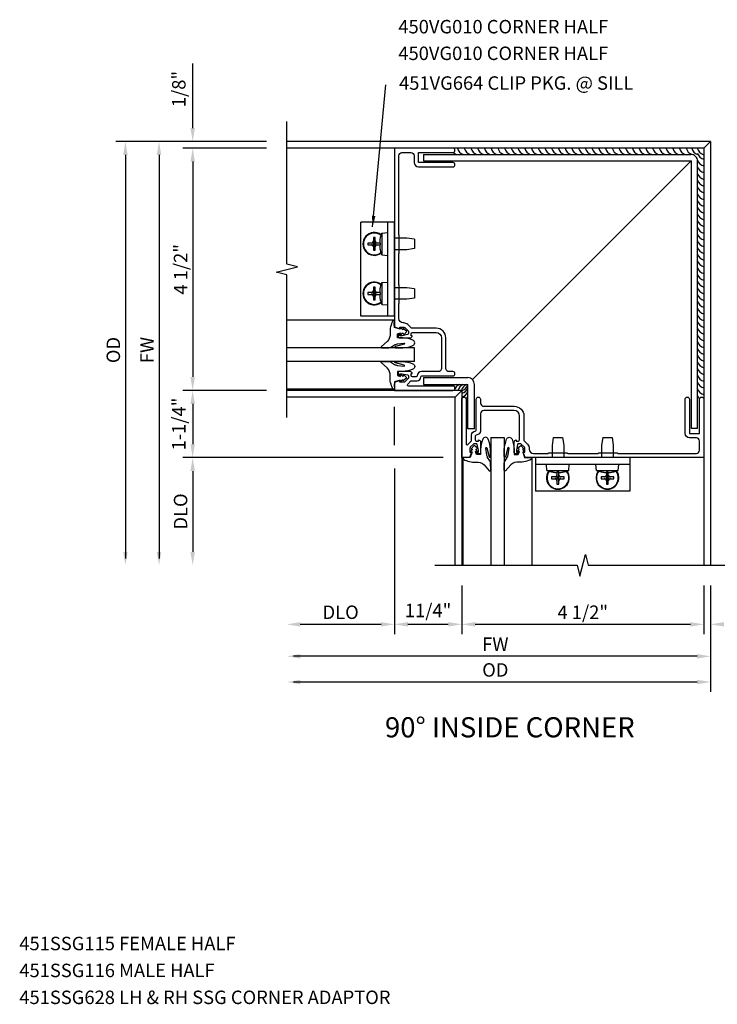
# Model space of a CAD drawing. Extents: x 0 to 95.4, y 0 to 48.7.
# Drawn here: x 37.1 to 50, y 24.6 to 42.9 of the extents above; entities that cross this region are included whole.
import ezdxf
from ezdxf.enums import TextEntityAlignment as Align

# ---------------------------------------------------------------- set-up
doc = ezdxf.new("R2010")
doc.units = 0
doc.header["$LTSCALE"] = 0.5
doc.header["$MEASUREMENT"] = 0
doc.layers.get('0').update_dxf_attribs({"linetype": 'CONTINUOUS'})
for name, color, linetype in [('P_ATTR', 3, 'CONTINUOUS'), ('PART_NUMBERS', 6, 'CONTINUOUS'), ('R-ANNO-DIMS', 3, 'CONTINUOUS'), ('R-SWTS-DET1', 1, 'CONTINUOUS'), ('R-SWTS-DET2', 4, 'CONTINUOUS'), ('R-SWTS-DET3', 5, 'CONTINUOUS')]:
    doc.layers.add(name, color=color, linetype=linetype)
doc.styles.get("Standard").update_dxf_attribs({"font": 'arial.ttf'})
doc.dimstyles.get("Standard").update_dxf_attribs({"dimtxt": 0.18, "dimasz": 0.18, "dimexe": 0.18, "dimexo": 0.0625, "dimgap": 0.09, "dimtad": 0, "dimtih": 1, "dimtoh": 1, "dimdec": 4, "dimzin": 0, "dimdsep": 46, "dimtxsty": 'Standard', "dimcen": 0.09, "dimadec": 0, "dimazin": 0, "dimtfac": 1, "dimtdec": 4, "dimtofl": 0, "dimtmove": 0, "dimatfit": 3, "dimfxl": 0, "dimtolj": 1, "dimtzin": 0, "dimarcsym": 0})

msp = doc.modelspace()

# ---------------------------------------------------------------- linework, layer by layer
at = {"layer": 'R-ANNO-DIMS', "linetype": 'Continuous'}
for p, q in [((40.288226, 40.917849), (40.288226, 42.117849)), ((40.288226, 40.292849), (40.288226, 40.042849)), ((49.538226, 31.695641), (49.288226, 31.695641))]:
    msp.add_line(p, q, dxfattribs=at)
at = {"layer": 'R-ANNO-DIMS'}
for p, q in [((41.663226, 40.667849), (38.858226, 40.667849)), ((41.663226, 40.542849), (40.108226, 40.542849)), ((39.038226, 40.417849), (39.038226, 32.917789)), ((39.663226, 40.417849), (39.663226, 32.917789)), ((40.288226, 40.292849), (40.288226, 36.292849)), ((41.663226, 36.042849), (40.108226, 36.042849)), ((40.288226, 35.792849), (40.288226, 35.042859)), ((44.038226, 35.024993), (44.038226, 35.738932)), ((44.94231, 34.792859), (40.108226, 34.792859)), ((44.038236, 34.589367), (44.038236, 31.515641)), ((40.288226, 34.542859), (40.288226, 33.042789)), ((45.288226, 32.417849), (45.288226, 31.515641)), ((49.788226, 32.417849), (49.788226, 31.515641)), ((49.913226, 32.417849), (49.913226, 30.443964)), ((43.788236, 31.695641), (42.288166, 31.695641)), ((45.038226, 31.695641), (44.288236, 31.695641)), ((49.538226, 31.695641), (45.538226, 31.695641)), ((49.663226, 31.101266), (42.163166, 31.101266)), ((49.663226, 30.623964), (42.163166, 30.623964))]:
    msp.add_line(p, q, dxfattribs=at)
at = {"layer": 'R-ANNO-DIMS', "linetype": 'Continuous'}
for points in [[(40.246559, 40.917849), (40.329893, 40.917849), (40.288226, 40.667849)], [(40.246559, 40.292849), (40.329893, 40.292849), (40.288226, 40.542849)], [(49.538226, 31.737308), (49.538226, 31.653975), (49.788226, 31.695641)], [(50.163226, 31.737308), (50.163226, 31.653975), (49.913226, 31.695641)]]:
    msp.add_solid(points, dxfattribs=at)
at = {"layer": 'R-ANNO-DIMS'}
for points in [[(38.996559, 40.417849), (39.079893, 40.417849), (39.038226, 40.667849)], [(39.621559, 40.417849), (39.704893, 40.417849), (39.663226, 40.667849)], [(40.246559, 40.292849), (40.329893, 40.292849), (40.288226, 40.542849)], [(40.246559, 36.292849), (40.329893, 36.292849), (40.288226, 36.042849)], [(40.246559, 35.792849), (40.329893, 35.792849), (40.288226, 36.042849)], [(40.246559, 35.042859), (40.329893, 35.042859), (40.288226, 34.792859)], [(40.246559, 34.542859), (40.329893, 34.542859), (40.288226, 34.792859)], [(38.996559, 33.042789), (39.079893, 33.042789), (39.038226, 32.792789)], [(39.621559, 33.042789), (39.704893, 33.042789), (39.663226, 32.792789)], [(40.246559, 33.042789), (40.329893, 33.042789), (40.288226, 32.792789)], [(42.288166, 31.737308), (42.288166, 31.653975), (42.038166, 31.695641)], [(43.788236, 31.737308), (43.788236, 31.653975), (44.038236, 31.695641)], [(44.288236, 31.737308), (44.288236, 31.653975), (44.038236, 31.695641)], [(45.038226, 31.737308), (45.038226, 31.653975), (45.288226, 31.695641)], [(45.538226, 31.737308), (45.538226, 31.653975), (45.288226, 31.695641)], [(49.538226, 31.737308), (49.538226, 31.653975), (49.788226, 31.695641)], [(42.288166, 31.142933), (42.288166, 31.059599), (42.038166, 31.101266)], [(49.663226, 31.142933), (49.663226, 31.059599), (49.913226, 31.101266)], [(42.288166, 30.665631), (42.288166, 30.582298), (42.038166, 30.623964)], [(49.663226, 30.665631), (49.663226, 30.582298), (49.913226, 30.623964)]]:
    msp.add_solid(points, dxfattribs=at)
at = {"layer": 'R-SWTS-DET1'}
for p, q in [((49.913226, 40.667849), (42.038226, 40.667849)), ((49.913226, 40.667849), (49.913226, 32.792849)), ((49.788226, 40.542849), (42.038226, 40.542849)), ((49.788226, 40.542849), (49.788226, 32.792849)), ((44.579714, 40.426589), (44.579701, 40.31111)), ((44.579701, 40.31111), (49.556492, 40.311116)), ((44.579714, 40.426589), (49.54697, 40.426594)), ((49.556486, 35.334325), (49.556492, 40.311116)), ((49.671966, 35.334338), (49.671971, 40.301594)), ((44.575154, 36.279349), (45.399726, 36.279349)), ((44.575154, 36.279349), (44.575154, 36.154349)), ((45.288226, 36.042849), (42.038226, 36.042849)), ((44.575154, 36.154349), (45.399726, 36.154349)), ((45.288226, 36.042849), (45.288226, 32.792849)), ((45.399726, 35.329778), (45.399726, 36.154349)), ((45.524726, 35.329778), (45.524726, 36.154349)), ((45.163226, 35.917849), (42.038226, 35.917849)), ((45.163226, 35.917849), (45.163226, 32.792849)), ((45.288226, 36.042012), (45.163646, 35.917849)), ((45.524726, 35.329778), (45.399726, 35.329778)), ((49.671966, 35.334338), (49.556486, 35.334325))]:
    msp.add_line(p, q, dxfattribs=at)
at = {"layer": 'R-SWTS-DET1', "linetype": 'Continuous'}
for p, q in [((49.913184, 40.667849), (49.78968, 40.544386)), ((49.554392, 40.309257), (45.486613, 36.244214))]:
    msp.add_line(p, q, dxfattribs=at)
at = {"layer": 'R-SWTS-DET1'}
for points in [[(42.038226, 35.540869), (42.038226, 38.190859), (41.838246, 38.240879), (42.238226, 38.340859), (42.038226, 38.390859), (42.038226, 41.040869)], [(44.786246, 32.792849), (47.436236, 32.792849), (47.486256, 32.592869), (47.586236, 32.992849), (47.636236, 32.792849), (50.286246, 32.792849)]]:
    msp.add_lwpolyline(points, dxfattribs=at)
for points in [[(44.128726, 36.393349, 0.414213562), (44.108726, 36.373349), (44.108726, 36.344349, 0.414213562), (44.128726, 36.324349), (44.140726, 36.324349), (44.140726, 36.353349), (44.178726, 36.353349), (44.280884, 36.330912, -0.354118573), (44.296726, 36.311349), (44.296726, 36.269399), (44.230104, 36.202722, -0.198912367), (44.212426, 36.195399), (44.140726, 36.195399), (44.140726, 36.224399), (44.038226, 36.188369), (44.038226, 36.043349), (45.123226, 36.043349, 1), (45.123226, 36.123349), (44.298007, 36.123349, -0.668028525), (44.283859, 36.157486), (44.343804, 36.217481, -0.199020263), (44.357952, 36.223344), (44.458726, 36.223344, 0.407735369), (44.528709, 36.291793, -0.407735369), (44.548704, 36.311349), (45.123226, 36.311349, 1), (45.123226, 36.391349), (45.053226, 36.391349, -0.414213562), (44.993226, 36.451349), (44.993226, 37.018354, 0.414213562), (44.813226, 37.198354), (44.362097, 37.198354, -0.199020263), (44.347949, 37.204218), (44.286703, 37.265515, 0.199020263), (44.212426, 37.296299), (44.198226, 37.296299, -0.414213562), (44.118226, 37.376299), (44.118226, 37.647849, -0.414213562), (44.128226, 37.657849), (44.128226, 38.001849, -0.414213562), (44.118226, 38.011849), (44.118226, 38.578849, -0.414213562), (44.128226, 38.588849), (44.128226, 38.932849, -0.414213562), (44.118226, 38.942849), (44.118226, 40.403349, -0.414213562), (44.178226, 40.463349), (44.345226, 40.463349, -0.414213562), (44.405226, 40.403349), (44.405226, 40.275349, 0.414213562), (44.485226, 40.195349), (45.123226, 40.195349, 1), (45.123226, 40.275349), (44.485226, 40.275349), (44.485226, 40.463349), (45.123226, 40.463349, 1), (45.123226, 40.543349), (44.038226, 40.543349), (44.038226, 37.22333), (44.140726, 37.187299), (44.140726, 37.216299), (44.212426, 37.216299, -0.198912367), (44.230104, 37.208977), (44.296726, 37.142299), (44.296726, 37.100349, -0.354118573), (44.280884, 37.080786), (44.178726, 37.058349), (44.140726, 37.058349), (44.140726, 37.087349), (44.128726, 37.087349, 0.414213562), (44.108726, 37.067349), (44.108726, 37.038349, 0.414213562), (44.128726, 37.018349), (44.330721, 37.018349, 0.414213562), (44.368726, 37.056354), (44.346726, 37.056354), (44.346726, 37.093354, -0.414213562), (44.371726, 37.118354), (44.813226, 37.118354, -0.414213562), (44.913226, 37.018354), (44.913226, 36.451349, -0.414213562), (44.853226, 36.391349), (44.538726, 36.391349, 0.408381955), (44.458742, 36.312945, -0.408381955), (44.438746, 36.293344), (44.371726, 36.293344, -0.414213562), (44.346726, 36.318344), (44.346726, 36.355344), (44.368726, 36.355344, 0.414213562), (44.330721, 36.393349)], [(45.638726, 34.883359, -0.414213562), (45.618726, 34.863359), (45.589726, 34.863359, -0.414213562), (45.569726, 34.883359), (45.569726, 34.895359), (45.598726, 34.895359), (45.598726, 34.933359), (45.576289, 35.035518, 0.354118573), (45.556726, 35.051359), (45.514776, 35.051359), (45.448098, 34.984737, 0.198912367), (45.440776, 34.967059), (45.440776, 34.895359), (45.469776, 34.895359), (45.433746, 34.792859), (45.288726, 34.792859), (45.288726, 35.877859, -1), (45.368726, 35.877859), (45.368726, 35.05264, 0.668028525), (45.402862, 35.038492), (45.462857, 35.098438, 0.199020263), (45.468721, 35.112586), (45.468721, 35.213359, -0.407735369), (45.537169, 35.283342, 0.407735369), (45.556726, 35.303337), (45.556726, 35.877859, -1), (45.636726, 35.877859), (45.636726, 35.807859, 0.414213562), (45.696726, 35.747859), (46.263731, 35.747859, -0.414213562), (46.443731, 35.567859), (46.443731, 35.11673, 0.199020263), (46.449595, 35.102582), (46.510891, 35.041336, -0.199020263), (46.541676, 34.967059), (46.541676, 34.952859, 0.414213562), (46.621676, 34.872859), (46.893226, 34.872859, 0.414213562), (46.903226, 34.882859), (47.247226, 34.882859, 0.414213562), (47.257226, 34.872859), (47.824226, 34.872859, 0.414213562), (47.834226, 34.882859), (48.178226, 34.882859, 0.414213562), (48.188226, 34.872859), (49.648726, 34.872859, 0.414213562), (49.708726, 34.932859), (49.708726, 35.099859, 0.414213562), (49.648726, 35.159859), (49.520726, 35.159859, -0.414213562), (49.440726, 35.239859), (49.440726, 35.877859, -1), (49.520726, 35.877859), (49.520726, 35.239859), (49.708726, 35.239859), (49.708726, 35.877859, -1), (49.788726, 35.877859), (49.788726, 34.792859), (46.468706, 34.792859), (46.432676, 34.895359), (46.461676, 34.895359), (46.461676, 34.967059, 0.198912367), (46.454354, 34.984737), (46.387676, 35.051359), (46.345726, 35.051359, 0.354118573), (46.326163, 35.035518), (46.303726, 34.933359), (46.303726, 34.895359), (46.332726, 34.895359), (46.332726, 34.883359, -0.414213562), (46.312726, 34.863359), (46.283726, 34.863359, -0.414213562), (46.263726, 34.883359), (46.263726, 35.085354, -0.414213562), (46.301731, 35.123359), (46.301731, 35.101359), (46.338731, 35.101359, 0.414213562), (46.363731, 35.126359), (46.363731, 35.567859, 0.414213562), (46.263731, 35.667859), (45.696726, 35.667859, 0.414213562), (45.636726, 35.607859), (45.636726, 35.293359, -0.408381955), (45.558322, 35.213375, 0.408381955), (45.538721, 35.193379), (45.538721, 35.126359, 0.414213562), (45.563721, 35.101359), (45.600721, 35.101359), (45.600721, 35.123359, -0.414213562), (45.638726, 35.085354)]]:
    msp.add_lwpolyline(points, format="xyb", close=True, dxfattribs=at)
for centre, start, end in [((49.546971, 40.301594), 359.9999429, 90.0000571), ((45.399726, 36.154349), 0, 90)]:
    msp.add_arc(centre, 0.125, start, end, dxfattribs=at)
at = {"layer": 'R-SWTS-DET2'}
for p, q in [((43.413226, 37.420349), (43.413226, 39.170349)), ((43.913226, 39.170349), (43.413226, 39.170349)), ((44.038226, 39.170349), (43.913226, 39.170349)), ((43.913226, 37.420349), (43.913226, 39.170349)), ((44.038226, 37.420349), (44.038226, 39.170349)), ((43.800736, 38.966433), (43.913226, 38.976275)), ((43.645577, 38.816149), (43.646226, 38.788011)), ((43.646226, 38.881396), (43.646226, 38.818868)), ((43.646226, 38.818868), (43.646226, 38.788011)), ((43.646226, 38.780775), (43.646226, 38.788011)), ((43.680226, 38.818868), (43.680226, 38.881396)), ((43.680226, 38.788011), (43.680226, 38.818868)), ((43.680226, 38.788011), (43.680875, 38.816149)), ((43.680226, 38.788011), (43.680226, 38.780775)), ((43.76525, 38.818865), (43.765243, 38.818868)), ((43.775159, 38.881396), (43.774936, 38.881601)), ((43.800736, 38.966433), (43.800736, 38.763775)), ((44.267226, 38.871775), (44.038226, 38.871775)), ((44.413226, 38.850775), (44.267226, 38.871775)), ((44.413226, 38.850775), (44.413226, 38.763775)), ((43.608133, 38.780775), (43.545604, 38.780775)), ((43.545604, 38.746775), (43.608133, 38.746775)), ((43.63899, 38.780775), (43.608133, 38.780775)), ((43.608133, 38.746775), (43.63899, 38.746775)), ((43.63899, 38.780775), (43.610851, 38.781424)), ((43.610851, 38.746126), (43.63899, 38.746775)), ((43.63899, 38.780775), (43.646226, 38.780775)), ((43.646226, 38.746775), (43.63899, 38.746775)), ((43.646226, 38.739538), (43.645577, 38.7114)), ((43.646226, 38.746775), (43.646226, 38.780775)), ((43.680226, 38.780775), (43.646226, 38.780775)), ((43.646226, 38.780775), (43.663226, 38.763775)), ((43.663226, 38.763775), (43.646226, 38.746775)), ((43.663226, 38.763775), (43.646226, 38.763775)), ((43.646226, 38.739538), (43.646226, 38.746775)), ((43.646226, 38.746775), (43.680226, 38.746775)), ((43.646226, 38.739538), (43.646226, 38.708682)), ((43.646226, 38.708682), (43.646226, 38.646153)), ((43.663226, 38.763775), (43.680226, 38.780775)), ((43.663226, 38.780775), (43.663226, 38.763775)), ((43.680226, 38.746775), (43.663226, 38.763775)), ((43.680226, 38.763775), (43.663226, 38.763775)), ((43.663226, 38.763775), (43.663226, 38.746775)), ((43.680226, 38.780775), (43.687462, 38.780775)), ((43.680226, 38.780775), (43.680226, 38.746775)), ((43.680226, 38.746775), (43.680226, 38.739538)), ((43.687462, 38.746775), (43.680226, 38.746775)), ((43.680875, 38.7114), (43.680226, 38.739538)), ((43.680226, 38.708682), (43.680226, 38.739538)), ((43.680226, 38.646153), (43.680226, 38.708682)), ((43.7156, 38.781424), (43.687462, 38.780775)), ((43.718319, 38.780775), (43.687462, 38.780775)), ((43.687462, 38.746775), (43.718319, 38.746775)), ((43.687462, 38.746775), (43.7156, 38.746126)), ((43.765243, 38.780775), (43.718319, 38.780775)), ((43.718319, 38.746775), (43.765243, 38.746775)), ((43.775159, 38.780775), (43.765243, 38.780775)), ((43.765243, 38.746775), (43.775159, 38.746775)), ((43.765243, 38.708682), (43.76525, 38.708685)), ((43.774936, 38.645948), (43.775159, 38.646153)), ((43.800736, 38.763775), (43.800736, 38.561116)), ((44.267226, 38.655775), (44.038226, 38.655775)), ((44.413226, 38.676775), (44.267226, 38.655775)), ((44.413226, 38.763775), (44.413226, 38.676775)), ((43.800736, 38.561116), (43.913226, 38.551275)), ((43.800736, 38.046002), (43.913226, 38.055844)), ((43.645577, 37.895718), (43.646226, 37.86758)), ((43.646226, 37.960965), (43.646226, 37.898437)), ((43.646226, 37.898437), (43.646226, 37.86758)), ((43.680226, 37.898437), (43.680226, 37.960965)), ((43.680226, 37.86758), (43.680226, 37.898437)), ((43.680226, 37.86758), (43.680875, 37.895718)), ((43.76525, 37.898434), (43.765243, 37.898437)), ((43.775159, 37.960965), (43.774936, 37.96117)), ((43.800736, 38.046002), (43.800736, 37.843344)), ((44.267226, 37.951344), (44.038226, 37.951344)), ((44.413226, 37.930344), (44.267226, 37.951344)), ((44.413226, 37.930344), (44.413226, 37.843344)), ((43.608133, 37.860344), (43.545604, 37.860344)), ((43.545604, 37.826344), (43.608133, 37.826344)), ((43.63899, 37.860344), (43.608133, 37.860344)), ((43.608133, 37.826344), (43.63899, 37.826344)), ((43.63899, 37.860344), (43.610851, 37.860993)), ((43.610851, 37.825695), (43.63899, 37.826344)), ((43.63899, 37.860344), (43.646226, 37.860344)), ((43.646226, 37.826344), (43.63899, 37.826344)), ((43.646226, 37.819107), (43.645577, 37.790969)), ((43.646226, 37.860344), (43.646226, 37.86758)), ((43.646226, 37.860344), (43.663226, 37.843344)), ((43.680226, 37.860344), (43.646226, 37.860344)), ((43.646226, 37.826344), (43.646226, 37.860344)), ((43.663226, 37.843344), (43.646226, 37.843344)), ((43.663226, 37.843344), (43.646226, 37.826344)), ((43.646226, 37.826344), (43.680226, 37.826344)), ((43.646226, 37.819107), (43.646226, 37.826344)), ((43.646226, 37.819107), (43.646226, 37.788251)), ((43.646226, 37.788251), (43.646226, 37.725722)), ((43.663226, 37.860344), (43.663226, 37.843344)), ((43.663226, 37.843344), (43.680226, 37.860344)), ((43.663226, 37.843344), (43.663226, 37.826344)), ((43.680226, 37.843344), (43.663226, 37.843344)), ((43.680226, 37.826344), (43.663226, 37.843344)), ((43.680226, 37.86758), (43.680226, 37.860344)), ((43.680226, 37.860344), (43.680226, 37.826344)), ((43.680226, 37.860344), (43.687462, 37.860344)), ((43.687462, 37.826344), (43.680226, 37.826344)), ((43.680226, 37.826344), (43.680226, 37.819107)), ((43.680226, 37.788251), (43.680226, 37.819107)), ((43.680875, 37.790969), (43.680226, 37.819107)), ((43.680226, 37.725722), (43.680226, 37.788251)), ((43.7156, 37.860993), (43.687462, 37.860344)), ((43.718319, 37.860344), (43.687462, 37.860344)), ((43.687462, 37.826344), (43.7156, 37.825695)), ((43.687462, 37.826344), (43.718319, 37.826344)), ((43.765243, 37.860344), (43.718319, 37.860344)), ((43.718319, 37.826344), (43.765243, 37.826344)), ((43.775159, 37.860344), (43.765243, 37.860344)), ((43.765243, 37.826344), (43.775159, 37.826344)), ((43.765243, 37.788251), (43.76525, 37.788254)), ((43.774936, 37.725517), (43.775159, 37.725722)), ((43.800736, 37.843344), (43.800736, 37.640685)), ((44.267226, 37.735344), (44.038226, 37.735344)), ((44.413226, 37.756344), (44.267226, 37.735344)), ((44.413226, 37.843344), (44.413226, 37.756344)), ((43.800736, 37.640685), (43.913226, 37.630844)), ((44.038226, 37.348653), (42.038246, 37.348653)), ((43.913226, 37.420349), (43.413226, 37.420349)), ((44.038226, 37.420349), (43.913226, 37.420349)), ((44.038226, 36.063946), (42.038246, 36.063946)), ((46.988226, 35.16777), (46.967254, 35.021765)), ((46.988226, 35.16777), (47.075226, 35.167786)), ((47.075226, 35.167786), (47.162226, 35.167803)), ((47.162226, 35.167803), (47.183254, 35.021807)), ((47.908657, 35.167948), (47.887685, 35.021944)), ((47.908657, 35.167948), (47.995657, 35.167965)), ((47.995657, 35.167965), (48.082657, 35.167982)), ((48.082657, 35.167982), (48.103685, 35.021986)), ((46.967254, 35.021765), (46.967299, 34.792765)), ((47.183254, 35.021807), (47.183299, 34.792807)), ((47.887685, 35.021944), (47.88773, 34.792944)), ((48.103685, 35.021986), (48.10373, 34.792986)), ((45.309322, 34.792859), (45.309322, 32.792879)), ((46.59403, 34.792859), (46.59403, 32.792879)), ((48.409443, 34.793029), (46.659443, 34.792689)), ((46.659443, 34.792689), (46.659467, 34.667689)), ((48.409443, 34.793029), (48.409467, 34.668029)), ((48.409467, 34.668029), (46.659467, 34.667689)), ((46.659467, 34.667689), (46.659564, 34.167689)), ((46.872687, 34.555257), (46.862823, 34.667745)), ((47.278003, 34.555336), (47.287823, 34.667828)), ((47.793118, 34.555436), (47.783254, 34.667924)), ((48.198434, 34.555515), (48.208254, 34.668007)), ((48.409467, 34.668029), (48.409564, 34.168029)), ((46.872687, 34.555257), (47.075345, 34.555296)), ((46.957728, 34.529697), (46.957523, 34.529474)), ((47.020275, 34.434776), (46.957747, 34.434764)), ((46.957753, 34.400764), (47.020282, 34.400776)), ((47.020262, 34.5198), (47.020259, 34.519792)), ((47.051132, 34.434782), (47.020275, 34.434776)), ((47.020282, 34.400776), (47.051139, 34.400782)), ((47.051132, 34.434782), (47.022994, 34.435425)), ((47.023001, 34.400127), (47.051139, 34.400782)), ((47.051132, 34.434782), (47.058368, 34.434783)), ((47.058375, 34.400783), (47.051139, 34.400782)), ((47.057712, 34.470158), (47.058367, 34.442019)), ((47.05835, 34.529716), (47.058352, 34.5198)), ((47.058352, 34.5198), (47.058361, 34.472876)), ((47.058361, 34.472876), (47.058367, 34.442019)), ((47.058368, 34.434783), (47.058367, 34.442019)), ((47.058368, 34.434783), (47.092368, 34.43479)), ((47.058368, 34.434783), (47.058375, 34.400783)), ((47.075372, 34.417786), (47.058368, 34.434783)), ((47.058372, 34.417783), (47.075372, 34.417786)), ((47.058375, 34.400783), (47.075372, 34.417786)), ((47.092375, 34.40079), (47.058375, 34.400783)), ((47.058376, 34.393547), (47.058375, 34.400783)), ((47.075345, 34.555296), (47.278003, 34.555336)), ((47.075368, 34.434786), (47.075372, 34.417786)), ((47.092368, 34.43479), (47.075372, 34.417786)), ((47.075372, 34.417786), (47.092372, 34.41779)), ((47.075372, 34.417786), (47.092375, 34.40079)), ((47.075372, 34.417786), (47.075375, 34.400786)), ((47.092352, 34.519806), (47.09235, 34.529723)), ((47.092361, 34.472883), (47.092352, 34.519806)), ((47.092367, 34.442026), (47.092361, 34.472883)), ((47.092367, 34.442026), (47.093011, 34.470164)), ((47.092367, 34.442026), (47.092368, 34.43479)), ((47.092368, 34.43479), (47.099605, 34.434791)), ((47.092375, 34.40079), (47.092368, 34.43479)), ((47.099611, 34.400791), (47.092375, 34.40079)), ((47.092375, 34.40079), (47.092376, 34.393553)), ((47.127743, 34.435446), (47.099605, 34.434791)), ((47.130462, 34.434797), (47.099605, 34.434791)), ((47.099611, 34.400791), (47.130468, 34.400797)), ((47.099611, 34.400791), (47.12775, 34.400148)), ((47.130445, 34.519814), (47.130442, 34.519821)), ((47.19299, 34.434809), (47.130462, 34.434797)), ((47.130468, 34.400797), (47.192997, 34.400809)), ((47.193177, 34.529519), (47.192972, 34.529742)), ((47.793118, 34.555436), (47.995776, 34.555475)), ((47.878159, 34.529876), (47.877954, 34.529653)), ((47.940706, 34.434955), (47.878178, 34.434943)), ((47.878184, 34.400943), (47.940713, 34.400955)), ((47.940693, 34.519979), (47.94069, 34.519971)), ((47.971563, 34.434961), (47.940706, 34.434955)), ((47.940713, 34.400955), (47.97157, 34.400961)), ((47.971563, 34.434961), (47.943425, 34.435604)), ((47.943432, 34.400306), (47.97157, 34.400961)), ((47.971563, 34.434961), (47.978799, 34.434962)), ((47.978806, 34.400962), (47.97157, 34.400961)), ((47.978143, 34.470337), (47.978798, 34.442198)), ((47.978781, 34.529895), (47.978783, 34.519979)), ((47.978783, 34.519979), (47.978792, 34.473055)), ((47.978792, 34.473055), (47.978798, 34.442198)), ((47.978799, 34.434962), (47.978798, 34.442198)), ((47.978799, 34.434962), (48.012799, 34.434969)), ((47.995803, 34.417965), (47.978799, 34.434962)), ((47.978799, 34.434962), (47.978806, 34.400962)), ((47.978803, 34.417962), (47.995803, 34.417965)), ((47.978806, 34.400962), (47.995803, 34.417965)), ((48.012806, 34.400969), (47.978806, 34.400962)), ((47.978807, 34.393726), (47.978806, 34.400962)), ((47.995776, 34.555475), (48.198434, 34.555515)), ((47.995799, 34.434965), (47.995803, 34.417965)), ((48.012799, 34.434969), (47.995803, 34.417965)), ((47.995803, 34.417965), (48.012803, 34.417969)), ((47.995803, 34.417965), (47.995806, 34.400965)), ((47.995803, 34.417965), (48.012806, 34.400969)), ((48.012783, 34.519985), (48.012781, 34.529902)), ((48.012792, 34.473062), (48.012783, 34.519985)), ((48.012798, 34.442205), (48.012792, 34.473062)), ((48.012798, 34.442205), (48.013442, 34.470343)), ((48.012798, 34.442205), (48.012799, 34.434969)), ((48.012799, 34.434969), (48.020036, 34.43497)), ((48.012806, 34.400969), (48.012799, 34.434969)), ((48.020042, 34.40097), (48.012806, 34.400969)), ((48.012806, 34.400969), (48.012807, 34.393732)), ((48.048174, 34.435625), (48.020036, 34.43497)), ((48.050893, 34.434976), (48.020036, 34.43497)), ((48.020042, 34.40097), (48.050899, 34.400976)), ((48.020042, 34.40097), (48.048181, 34.400327)), ((48.050876, 34.519993), (48.050873, 34.52)), ((48.113421, 34.434988), (48.050893, 34.434976)), ((48.050899, 34.400976), (48.113428, 34.400988)), ((48.113608, 34.529698), (48.113403, 34.529921)), ((47.058376, 34.393547), (47.057733, 34.365408)), ((47.058376, 34.393547), (47.058382, 34.36269)), ((47.058382, 34.36269), (47.058395, 34.300161)), ((47.093031, 34.365415), (47.092376, 34.393553)), ((47.092382, 34.362697), (47.092376, 34.393553)), ((47.092395, 34.300168), (47.092382, 34.362697)), ((47.978807, 34.393726), (47.978164, 34.365587)), ((47.978807, 34.393726), (47.978813, 34.362869)), ((47.978813, 34.362869), (47.978826, 34.30034)), ((48.012813, 34.362876), (48.012807, 34.393732)), ((48.013462, 34.365594), (48.012807, 34.393732)), ((48.012826, 34.300347), (48.012813, 34.362876)), ((48.409564, 34.168029), (46.659564, 34.167689))]:
    msp.add_line(p, q, dxfattribs=at)
for points in [[(44.152228, 37.204838), (44.147354, 37.178021), (44.040119, 37.212152), (44.035245, 37.273098), (44.038226, 37.348653), (44.007216, 37.338563, 0.125710027), (43.955474, 37.106571, -0.226083719), (43.905756, 36.952986), (43.794816, 36.85743, 0.644976226), (43.806557, 36.831496), (43.935794, 36.833076, 0.151869157), (43.980229, 36.849428), (44.040155, 36.887932, -0.029345467), (44.092037, 36.905327), (44.213831, 36.922557, -0.653811708), (44.220818, 36.902316), (44.055569, 36.858224, 0.888635573), (44.057631, 36.833076), (44.191876, 36.833076, 0.064204649), (44.380493, 36.875508, 0.6896355), (44.380493, 36.978117, 0.070356087), (44.191876, 37.019349), (44.096173, 37.019349), (44.096173, 37.092696), (44.149791, 37.114637), (44.154665, 37.075631), (44.191222, 37.109761), (44.213157, 37.078069), (44.266774, 37.139016), (44.200971, 37.195086), (44.191222, 37.170708)], [(44.152228, 36.207761), (44.147354, 36.234577), (44.040119, 36.200447), (44.035245, 36.139501), (44.038226, 36.063946), (44.007216, 36.074036, -0.125710027), (43.955474, 36.306028, 0.226083719), (43.905756, 36.459613), (43.794816, 36.555168, -0.644976226), (43.806557, 36.581103), (43.935794, 36.579523, -0.151869157), (43.980229, 36.56317), (44.040155, 36.524667, 0.029345467), (44.092037, 36.507272), (44.213831, 36.490042, 0.653811708), (44.220818, 36.510283), (44.055569, 36.554374, -0.888635573), (44.057631, 36.579523), (44.191876, 36.579523, -0.064204649), (44.380493, 36.537091, -0.6896355), (44.380493, 36.434482, -0.070356087), (44.191876, 36.393249), (44.096173, 36.393249), (44.096173, 36.319903), (44.149791, 36.297962), (44.154665, 36.336968), (44.191222, 36.302838), (44.213157, 36.33453), (44.266774, 36.273583), (44.200971, 36.217512), (44.191222, 36.241891)], [(45.453137, 34.906861), (45.479954, 34.901987), (45.445824, 34.794752), (45.384877, 34.789878), (45.309322, 34.792859), (45.319413, 34.76185, 0.125710027), (45.551404, 34.710107, -0.226083719), (45.70499, 34.66039), (45.800545, 34.549449, 0.644976226), (45.826479, 34.56119), (45.8249, 34.690427, 0.151869157), (45.808547, 34.734862), (45.770044, 34.794788, -0.029345467), (45.752649, 34.846671), (45.735418, 34.968465, -0.653811708), (45.755659, 34.975452), (45.799751, 34.810203, 0.888635573), (45.8249, 34.812264), (45.8249, 34.94651, 0.064204649), (45.782467, 35.135126, 0.6896355), (45.679858, 35.135126, 0.070356087), (45.638626, 34.94651), (45.638626, 34.850807), (45.565279, 34.850807), (45.543338, 34.904424), (45.582344, 34.909299), (45.548214, 34.945856), (45.579906, 34.96779), (45.51896, 35.021407), (45.462889, 34.955604), (45.487267, 34.945856)], [(46.450214, 34.906861), (46.423398, 34.901987), (46.457528, 34.794752), (46.518475, 34.789878), (46.59403, 34.792859), (46.583939, 34.76185, -0.125710027), (46.351948, 34.710107, 0.226083719), (46.198362, 34.66039), (46.102807, 34.549449, -0.644976226), (46.076873, 34.56119), (46.078452, 34.690427, -0.151869157), (46.094805, 34.734862), (46.133308, 34.794788, 0.029345467), (46.150703, 34.846671), (46.167933, 34.968465, 0.653811708), (46.147693, 34.975452), (46.103601, 34.810203, -0.888635573), (46.078452, 34.812264), (46.078452, 34.94651, -0.064204649), (46.120885, 35.135126, -0.6896355), (46.223493, 35.135126, -0.070356087), (46.264726, 34.94651), (46.264726, 34.850807), (46.338073, 34.850807), (46.360013, 34.904424), (46.321008, 34.909299), (46.355138, 34.945856), (46.323445, 34.96779), (46.384392, 35.021407), (46.440463, 34.955604), (46.416084, 34.945856)]]:
    msp.add_lwpolyline(points, format="xyb", close=True, dxfattribs=at)
for centre, radius, start, end in [((43.663226, 38.763775), 0.2125, 53.5892072, 306.4107928), ((43.663226, 38.763775), 0.202658, 52.6326589, 307.3673411), ((44.314726, 38.763775), 0.552238, 167.7023229, 174.2744537), ((44.314726, 38.763775), 0.5525, 158.4814451, 167.6864918), ((44.314726, 38.763775), 0.552238, 185.7255463, 192.2976771), ((44.314726, 38.763775), 0.5525, 192.3135082, 201.5185549), ((43.663226, 37.843344), 0.2125, 53.5892072, 306.4107928), ((43.663226, 37.843344), 0.202658, 52.6326589, 307.3673411), ((44.314726, 37.843344), 0.552238, 167.7023229, 174.2744537), ((44.314726, 37.843344), 0.5525, 158.4814451, 167.6864918), ((44.314726, 37.843344), 0.552238, 185.7255463, 192.2976771), ((44.314726, 37.843344), 0.5525, 192.3135082, 201.5185549), ((47.075372, 34.417786), 0.2125, 143.6003461, 36.4219316), ((47.075245, 35.069286), 0.5525, 248.492584, 257.6976307), ((47.075372, 34.417786), 0.202658, 142.6437978, 37.37848), ((47.075245, 35.069286), 0.552238, 257.7134618, 264.2855925), ((47.075245, 35.069286), 0.552238, 275.7366852, 282.308816), ((47.075245, 35.069286), 0.5525, 282.3246471, 291.5296938), ((47.995803, 34.417965), 0.2125, 143.6003461, 36.4219316), ((47.995676, 35.069465), 0.5525, 248.492584, 257.6976307), ((47.995803, 34.417965), 0.202658, 142.6437978, 37.37848), ((47.995676, 35.069465), 0.552238, 257.7134618, 264.2855925), ((47.995676, 35.069465), 0.552238, 275.7366852, 282.308816), ((47.995676, 35.069465), 0.5525, 282.3246471, 291.5296938)]:
    msp.add_arc(centre, radius, start, end, dxfattribs=at)
for centre, major_axis, ratio, start_param, end_param in [((43.652692, 38.625196), (-0.530467, 0.040323), 0.362363913, 4.752111861, 4.752587426), ((43.663226, 38.558767), (-0.477259, 0), 0.676433913, 4.676761368, 4.748016593), ((43.67376, 38.625196), (-0.530467, -0.040323), 0.362363913, 4.672190535, 4.672666099), ((44.260693, 38.625196), (-0.495653, 0.19326), 0.070644439, 6.270524788, 6.271000352), ((43.868233, 38.763775), (0, 0.477259), 0.676433913, 1.535168714, 1.606423939), ((43.801805, 38.774309), (-0.040323, 0.530467), 0.362363913, 1.530597882, 1.531073446), ((43.801805, 38.753241), (0.040323, 0.530467), 0.362363913, 1.610519208, 1.610994772), ((43.652692, 38.902354), (-0.530467, -0.040323), 0.362363913, 1.530597882, 1.531073446), ((43.663226, 38.968782), (-0.477259, 0), 0.676433913, 1.535168714, 1.606423939), ((43.67376, 38.902354), (-0.530467, 0.040323), 0.362363913, 1.610519208, 1.610994772), ((43.524647, 38.774309), (0.040323, 0.530467), 0.362363913, 4.752111861, 4.752587426), ((43.524647, 38.753241), (-0.040323, 0.530467), 0.362363913, 4.672190535, 4.672666099), ((44.260693, 38.774309), (0.101799, 0.522167), 0.929355561, 1.737373372, 1.737848936), ((44.260693, 38.753241), (-0.101799, 0.522167), 0.929355561, 1.403743717, 1.404219282), ((44.260693, 38.902354), (0.495653, 0.19326), 0.070644439, 3.153777609, 3.154253173), ((44.126439, 38.763775), (0, 0.477259), 0.736503334, 1.535168714, 1.606423939), ((43.652692, 37.704765), (-0.530467, 0.040323), 0.362363913, 4.752111861, 4.752587426), ((43.663226, 37.638336), (-0.477259, 0), 0.676433913, 4.676761368, 4.748016593), ((43.67376, 37.704765), (-0.530467, -0.040323), 0.362363913, 4.672190535, 4.672666099), ((44.260693, 37.704765), (-0.495653, 0.19326), 0.070644439, 6.270524788, 6.271000352), ((43.868233, 37.843344), (0, 0.477259), 0.676433913, 1.535168714, 1.606423939), ((43.801805, 37.853878), (-0.040323, 0.530467), 0.362363913, 1.530597882, 1.531073446), ((43.801805, 37.83281), (0.040323, 0.530467), 0.362363913, 1.610519208, 1.610994772), ((43.652692, 37.981923), (-0.530467, -0.040323), 0.362363913, 1.530597882, 1.531073446), ((43.663226, 38.048351), (-0.477259, 0), 0.676433913, 1.535168714, 1.606423939), ((43.67376, 37.981923), (-0.530467, 0.040323), 0.362363913, 1.610519208, 1.610994772), ((43.524647, 37.853878), (0.040323, 0.530467), 0.362363913, 4.752111861, 4.752587426), ((43.524647, 37.83281), (-0.040323, 0.530467), 0.362363913, 4.672190535, 4.672666099), ((44.260693, 37.853878), (0.101799, 0.522167), 0.929355561, 1.737373372, 1.737848936), ((44.260693, 37.83281), (-0.101799, 0.522167), 0.929355561, 1.403743717, 1.404219282), ((44.260693, 37.981923), (0.495653, 0.19326), 0.070644439, 3.153777609, 3.154253173), ((44.126439, 37.843344), (0, 0.477259), 0.736503334, 1.535168714, 1.606423939), ((47.280379, 34.417826), (0.000093, -0.477259), 0.676433913, 4.676761368, 4.748016593), ((47.213834, 35.01528), (-0.193163, -0.495691), 0.070644439, 6.270524788, 6.271000352), ((47.213948, 34.428347), (0.040426, -0.53046), 0.362363913, 4.672190535, 4.672666099), ((47.213953, 34.407279), (-0.04022, -0.530475), 0.362363913, 4.752111861, 4.752587426), ((47.064722, 35.015251), (-0.522187, 0.101697), 0.929355561, 1.737373372, 1.737848936), ((47.064865, 34.279206), (-0.530475, 0.04022), 0.362363913, 4.752111861, 4.752587426), ((47.075282, 34.880999), (-0.477259, -0.000093), 0.736503334, 1.535168714, 1.606423939), ((47.08579, 35.015255), (-0.522147, -0.1019), 0.929355561, 1.403743717, 1.404219282), ((47.085933, 34.27921), (-0.53046, -0.040426), 0.362363913, 4.672190535, 4.672666099), ((46.936677, 35.015226), (-0.193356, 0.495616), 0.070644439, 3.153777609, 3.154253173), ((46.936791, 34.428294), (-0.04022, -0.530475), 0.362363913, 1.610519208, 1.610994772), ((46.936795, 34.407226), (0.040426, -0.53046), 0.362363913, 1.530597882, 1.531073446), ((46.870364, 34.417747), (0.000093, -0.477259), 0.676433913, 1.535168714, 1.606423939), ((48.20081, 34.418005), (0.000093, -0.477259), 0.676433913, 4.676761368, 4.748016593), ((48.134265, 35.015459), (-0.193163, -0.495691), 0.070644439, 6.270524788, 6.271000352), ((48.134379, 34.428526), (0.040426, -0.53046), 0.362363913, 4.672190535, 4.672666099), ((48.134383, 34.407458), (-0.04022, -0.530475), 0.362363913, 4.752111861, 4.752587426), ((47.985153, 35.01543), (-0.522187, 0.101697), 0.929355561, 1.737373372, 1.737848936), ((47.985296, 34.279385), (-0.530475, 0.04022), 0.362363913, 4.752111861, 4.752587426), ((47.995713, 34.881178), (-0.477259, -0.000093), 0.736503334, 1.535168714, 1.606423939), ((48.006221, 35.015434), (-0.522147, -0.1019), 0.929355561, 1.403743717, 1.404219282), ((48.006364, 34.279389), (-0.53046, -0.040426), 0.362363913, 4.672190535, 4.672666099), ((47.857108, 35.015405), (-0.193356, 0.495616), 0.070644439, 3.153777609, 3.154253173), ((47.857222, 34.428472), (-0.04022, -0.530475), 0.362363913, 1.610519208, 1.610994772), ((47.857226, 34.407404), (0.040426, -0.53046), 0.362363913, 1.530597882, 1.531073446), ((47.790795, 34.417926), (0.000093, -0.477259), 0.676433913, 1.535168714, 1.606423939), ((47.064811, 34.556363), (-0.53046, -0.040426), 0.362363913, 1.530597882, 1.531073446), ((47.075332, 34.622794), (-0.477259, -0.000093), 0.676433913, 1.535168714, 1.606423939), ((47.085879, 34.556367), (-0.530475, 0.04022), 0.362363913, 1.610519208, 1.610994772), ((47.985242, 34.556542), (-0.53046, -0.040426), 0.362363913, 1.530597882, 1.531073446), ((47.995763, 34.622973), (-0.477259, -0.000093), 0.676433913, 1.535168714, 1.606423939), ((48.00631, 34.556546), (-0.530475, 0.04022), 0.362363913, 1.610519208, 1.610994772)]:
    msp.add_ellipse(centre, major_axis=major_axis, ratio=ratio, start_param=start_param, end_param=end_param, dxfattribs=at)
for points in [[(43.61938, 38.783819), (43.620292, 38.784146), (43.621194, 38.784505), (43.626588, 38.786889), (43.630703, 38.789761), (43.63724, 38.796297), (43.640112, 38.800413), (43.642495, 38.805807), (43.642855, 38.806709), (43.643181, 38.80762)], [(43.68327, 38.80762), (43.683597, 38.806709), (43.683957, 38.805807), (43.68634, 38.800413), (43.689212, 38.796297), (43.695748, 38.789761), (43.699864, 38.786889), (43.705258, 38.784505), (43.70616, 38.784146), (43.707071, 38.783819)], [(43.764333, 38.80762), (43.764273, 38.806709), (43.764216, 38.805807), (43.763905, 38.800413), (43.763777, 38.796297), (43.763777, 38.789761), (43.763905, 38.786889), (43.764216, 38.784505), (43.764273, 38.784146), (43.764333, 38.783819)], [(43.643181, 38.719929), (43.642855, 38.720841), (43.642495, 38.721743), (43.640112, 38.727137), (43.63724, 38.731252), (43.630703, 38.737789), (43.626588, 38.74066), (43.621194, 38.743044), (43.620292, 38.743404), (43.61938, 38.74373)], [(43.707071, 38.74373), (43.70616, 38.743404), (43.705258, 38.743044), (43.699864, 38.74066), (43.695748, 38.737789), (43.689212, 38.731252), (43.68634, 38.727137), (43.683957, 38.721743), (43.683597, 38.720841), (43.68327, 38.719929)], [(43.764333, 38.74373), (43.764273, 38.743404), (43.764216, 38.743044), (43.763905, 38.74066), (43.763777, 38.737789), (43.763777, 38.731252), (43.763905, 38.727137), (43.764216, 38.721743), (43.764273, 38.720841), (43.764333, 38.719929)], [(43.61938, 37.863388), (43.620292, 37.863715), (43.621194, 37.864074), (43.626588, 37.866458), (43.630703, 37.86933), (43.63724, 37.875866), (43.640112, 37.879982), (43.642495, 37.885376), (43.642855, 37.886278), (43.643181, 37.887189)], [(43.68327, 37.887189), (43.683597, 37.886278), (43.683957, 37.885376), (43.68634, 37.879982), (43.689212, 37.875866), (43.695748, 37.86933), (43.699864, 37.866458), (43.705258, 37.864074), (43.70616, 37.863715), (43.707071, 37.863388)], [(43.764333, 37.887189), (43.764273, 37.886278), (43.764216, 37.885376), (43.763905, 37.879982), (43.763777, 37.875866), (43.763777, 37.86933), (43.763905, 37.866458), (43.764216, 37.864074), (43.764273, 37.863715), (43.764333, 37.863388)], [(43.643181, 37.799498), (43.642855, 37.80041), (43.642495, 37.801312), (43.640112, 37.806706), (43.63724, 37.810821), (43.630703, 37.817358), (43.626588, 37.820229), (43.621194, 37.822613), (43.620292, 37.822973), (43.61938, 37.823299)], [(43.707071, 37.823299), (43.70616, 37.822973), (43.705258, 37.822613), (43.699864, 37.820229), (43.695748, 37.817358), (43.689212, 37.810821), (43.68634, 37.806706), (43.683957, 37.801312), (43.683597, 37.80041), (43.68327, 37.799498)], [(43.764333, 37.823299), (43.764273, 37.822973), (43.764216, 37.822613), (43.763905, 37.820229), (43.763777, 37.817358), (43.763777, 37.810821), (43.763905, 37.806706), (43.764216, 37.801312), (43.764273, 37.80041), (43.764333, 37.799498)], [(47.031507, 34.518885), (47.032418, 34.518825), (47.03332, 34.518769), (47.038714, 34.518458), (47.04283, 34.518331), (47.049366, 34.518333), (47.052238, 34.518461), (47.054621, 34.518773), (47.054981, 34.518829), (47.055308, 34.51889)], [(47.031522, 34.437822), (47.032434, 34.438149), (47.033336, 34.438509), (47.038729, 34.440894), (47.042844, 34.443766), (47.049379, 34.450304), (47.05225, 34.45442), (47.054633, 34.459815), (47.054993, 34.460716), (47.055319, 34.461628)], [(47.055336, 34.373937), (47.055009, 34.374849), (47.054649, 34.37575), (47.052264, 34.381144), (47.049392, 34.385259), (47.042854, 34.391794), (47.038738, 34.394665), (47.033344, 34.397048), (47.032442, 34.397407), (47.03153, 34.397734)], [(47.095396, 34.518898), (47.095723, 34.518837), (47.096083, 34.518781), (47.098466, 34.51847), (47.101338, 34.518343), (47.107875, 34.518344), (47.11199, 34.518472), (47.117384, 34.518785), (47.118286, 34.518841), (47.119198, 34.518902)], [(47.095408, 34.461636), (47.095734, 34.460724), (47.096094, 34.459823), (47.098479, 34.454429), (47.101352, 34.450314), (47.107889, 34.443779), (47.112005, 34.440908), (47.1174, 34.438525), (47.118302, 34.438166), (47.119213, 34.437839)], [(47.119221, 34.397751), (47.11831, 34.397424), (47.117408, 34.397064), (47.112014, 34.394679), (47.107899, 34.391807), (47.101364, 34.385269), (47.098493, 34.381153), (47.096111, 34.375758), (47.095751, 34.374857), (47.095425, 34.373945)], [(47.951938, 34.519064), (47.952849, 34.519004), (47.953751, 34.518948), (47.959145, 34.518637), (47.963261, 34.51851), (47.969797, 34.518512), (47.972669, 34.51864), (47.975052, 34.518952), (47.975412, 34.519008), (47.975739, 34.519069)], [(47.951953, 34.438001), (47.952865, 34.438328), (47.953767, 34.438688), (47.95916, 34.441073), (47.963275, 34.443945), (47.96981, 34.450483), (47.972681, 34.454599), (47.975064, 34.459993), (47.975424, 34.460895), (47.97575, 34.461807)], [(47.975767, 34.374116), (47.97544, 34.375028), (47.97508, 34.375929), (47.972695, 34.381323), (47.969823, 34.385438), (47.963285, 34.391973), (47.959169, 34.394844), (47.953775, 34.397227), (47.952873, 34.397586), (47.951961, 34.397912)], [(48.015827, 34.519077), (48.016154, 34.519016), (48.016514, 34.51896), (48.018897, 34.518649), (48.021769, 34.518522), (48.028306, 34.518523), (48.032421, 34.518651), (48.037815, 34.518964), (48.038717, 34.51902), (48.039628, 34.519081)], [(48.015839, 34.461815), (48.016165, 34.460903), (48.016525, 34.460002), (48.01891, 34.454608), (48.021783, 34.450493), (48.02832, 34.443958), (48.032436, 34.441087), (48.037831, 34.438704), (48.038733, 34.438345), (48.039644, 34.438018)], [(48.039652, 34.39793), (48.038741, 34.397603), (48.037839, 34.397243), (48.032445, 34.394858), (48.02833, 34.391986), (48.021795, 34.385448), (48.018924, 34.381332), (48.016542, 34.375937), (48.016182, 34.375035), (48.015856, 34.374124)]]:
    msp.add_open_spline(points, degree=3, knots=[0.01113557981, 0.01113557981, 0.01113557981, 0.01113557981, 0.01386568247, 0.01386568247, 0.02773136495, 0.02773136495, 0.04159704742, 0.04159704742, 0.04432715008, 0.04432715008, 0.04432715008, 0.04432715008], dxfattribs=at)
for points in [[(43.643181, 38.80762), (43.644638, 38.811323), (43.645552, 38.815199), (43.645974, 38.818883)], [(43.680478, 38.818883), (43.6809, 38.815199), (43.681814, 38.811323), (43.68327, 38.80762)], [(43.765252, 38.818883), (43.764896, 38.815199), (43.764575, 38.811323), (43.764333, 38.80762)], [(43.608117, 38.781027), (43.611802, 38.781449), (43.615678, 38.782363), (43.61938, 38.783819)], [(43.61938, 38.74373), (43.615678, 38.745187), (43.611802, 38.746101), (43.608117, 38.746522)], [(43.645974, 38.708666), (43.645552, 38.712351), (43.644638, 38.716226), (43.643181, 38.719929)], [(43.68327, 38.719929), (43.681814, 38.716226), (43.6809, 38.712351), (43.680478, 38.708666)], [(43.707071, 38.783819), (43.710774, 38.782363), (43.71465, 38.781449), (43.718335, 38.781027)], [(43.718335, 38.746522), (43.71465, 38.746101), (43.710774, 38.745187), (43.707071, 38.74373)], [(43.764333, 38.783819), (43.764575, 38.782363), (43.764896, 38.781449), (43.765252, 38.781027)], [(43.765252, 38.746522), (43.764896, 38.746101), (43.764575, 38.745187), (43.764333, 38.74373)], [(43.764333, 38.719929), (43.764575, 38.716226), (43.764896, 38.712351), (43.765252, 38.708666)], [(43.643181, 37.887189), (43.644638, 37.890892), (43.645552, 37.894768), (43.645974, 37.898452)], [(43.680478, 37.898452), (43.6809, 37.894768), (43.681814, 37.890892), (43.68327, 37.887189)], [(43.765252, 37.898452), (43.764896, 37.894768), (43.764575, 37.890892), (43.764333, 37.887189)], [(43.608117, 37.860596), (43.611802, 37.861018), (43.615678, 37.861932), (43.61938, 37.863388)], [(43.61938, 37.823299), (43.615678, 37.824756), (43.611802, 37.82567), (43.608117, 37.826091)], [(43.645974, 37.788235), (43.645552, 37.79192), (43.644638, 37.795796), (43.643181, 37.799498)], [(43.68327, 37.799498), (43.681814, 37.795796), (43.6809, 37.79192), (43.680478, 37.788235)], [(43.707071, 37.863388), (43.710774, 37.861932), (43.71465, 37.861018), (43.718335, 37.860596)], [(43.718335, 37.826091), (43.71465, 37.82567), (43.710774, 37.824756), (43.707071, 37.823299)], [(43.764333, 37.863388), (43.764575, 37.861932), (43.764896, 37.861018), (43.765252, 37.860596)], [(43.765252, 37.826091), (43.764896, 37.82567), (43.764575, 37.824756), (43.764333, 37.823299)], [(43.764333, 37.799498), (43.764575, 37.795796), (43.764896, 37.79192), (43.765252, 37.788235)], [(47.020243, 34.519802), (47.023928, 34.519446), (47.027804, 34.519127), (47.031507, 34.518885)], [(47.02026, 34.435028), (47.023944, 34.43545), (47.02782, 34.436365), (47.031522, 34.437822)], [(47.03153, 34.397734), (47.027827, 34.399189), (47.023951, 34.400103), (47.020266, 34.400523)], [(47.055308, 34.51889), (47.056764, 34.519132), (47.057678, 34.519453), (47.0581, 34.519809)], [(47.055319, 34.461628), (47.056774, 34.465331), (47.057688, 34.469207), (47.058109, 34.472892)], [(47.092604, 34.519816), (47.093026, 34.51946), (47.09394, 34.519139), (47.095396, 34.518898)], [(47.092613, 34.472898), (47.093036, 34.469214), (47.093951, 34.465338), (47.095408, 34.461636)], [(47.119198, 34.518902), (47.1229, 34.519145), (47.126776, 34.519466), (47.130461, 34.519823)], [(47.119213, 34.437839), (47.122916, 34.436384), (47.126793, 34.43547), (47.130477, 34.43505)], [(47.130484, 34.400545), (47.126799, 34.400122), (47.122924, 34.399208), (47.119221, 34.397751)], [(47.940674, 34.519981), (47.944359, 34.519625), (47.948235, 34.519305), (47.951938, 34.519064)], [(47.940691, 34.435207), (47.944375, 34.435629), (47.948251, 34.436544), (47.951953, 34.438001)], [(47.951961, 34.397912), (47.948258, 34.399368), (47.944382, 34.400281), (47.940697, 34.400702)], [(47.975739, 34.519069), (47.977195, 34.519311), (47.978109, 34.519632), (47.97853, 34.519988)], [(47.97575, 34.461807), (47.977205, 34.46551), (47.978119, 34.469386), (47.97854, 34.473071)], [(48.013035, 34.519995), (48.013457, 34.519639), (48.014371, 34.519318), (48.015827, 34.519077)], [(48.013044, 34.473077), (48.013467, 34.469393), (48.014382, 34.465517), (48.015839, 34.461815)], [(48.039628, 34.519081), (48.043331, 34.519324), (48.047207, 34.519645), (48.050892, 34.520002)], [(48.039644, 34.438018), (48.043347, 34.436563), (48.047223, 34.435649), (48.050908, 34.435228)], [(48.050915, 34.400724), (48.04723, 34.400301), (48.043355, 34.399386), (48.039652, 34.39793)], [(47.05813, 34.362674), (47.057708, 34.366359), (47.056793, 34.370235), (47.055336, 34.373937)], [(47.095425, 34.373945), (47.093969, 34.370242), (47.093056, 34.366366), (47.092635, 34.362681)], [(47.978561, 34.362853), (47.978139, 34.366538), (47.977224, 34.370414), (47.975767, 34.374116)], [(48.015856, 34.374124), (48.0144, 34.370421), (48.013487, 34.366545), (48.013066, 34.36286)]]:
    msp.add_open_spline(points, degree=3, dxfattribs=at)
at = {"layer": 'R-SWTS-DET3'}
for p, q in [((44.413226, 36.831299), (42.038226, 36.831299)), ((44.413226, 36.581299), (44.413226, 36.831299)), ((44.413226, 36.581299), (42.038226, 36.581299)), ((45.826676, 35.167859), (46.076676, 35.167859)), ((45.826676, 35.167859), (45.826676, 32.792859)), ((46.076676, 35.167859), (46.076676, 32.792859))]:
    msp.add_line(p, q, dxfattribs=at)
for centre, radius, start, end in [((45.248475, 40.588006), 0.170533, 226.5709204, 251.1809185), ((45.373475, 40.588006), 0.170533, 195.3548537, 251.1809185), ((45.498475, 40.588006), 0.170533, 195.3548537, 251.1809185), ((45.623475, 40.588006), 0.170533, 195.3548537, 251.1809185), ((45.748475, 40.588006), 0.170533, 195.3548537, 251.1809185), ((45.873475, 40.588006), 0.170533, 195.3548537, 251.1809185), ((45.998475, 40.588006), 0.170533, 195.3548537, 251.1809185), ((46.123475, 40.588006), 0.170533, 195.3548537, 251.1809185), ((46.248475, 40.588006), 0.170533, 195.3548537, 251.1809185), ((46.373475, 40.588006), 0.170533, 195.3548537, 251.1809185), ((46.498475, 40.588006), 0.170533, 195.3548537, 251.1809185), ((46.623475, 40.588006), 0.170533, 195.3548537, 251.1809185), ((46.748475, 40.588006), 0.170533, 195.3548537, 251.1809185), ((46.873475, 40.588006), 0.170533, 195.3548537, 251.1809185), ((46.998475, 40.588006), 0.170533, 195.3548537, 251.1809185), ((47.123475, 40.588006), 0.170533, 195.3548537, 251.1809185), ((47.248475, 40.588006), 0.170533, 195.3548537, 251.1809185), ((47.373475, 40.588006), 0.170533, 195.3548537, 251.1809185), ((47.498475, 40.588006), 0.170533, 195.3548537, 251.1809185), ((47.623475, 40.588006), 0.170533, 195.3548537, 251.1809185), ((47.748475, 40.588006), 0.170533, 195.3548537, 251.1809185), ((47.873475, 40.588006), 0.170533, 195.3548537, 251.1809185), ((47.998475, 40.588006), 0.170533, 195.3548537, 251.1809185), ((48.123475, 40.588006), 0.170533, 195.3548537, 251.1809185), ((48.248475, 40.588006), 0.170533, 195.3548537, 251.1809185), ((48.373475, 40.588006), 0.170533, 195.3548537, 251.1809185), ((48.498475, 40.588006), 0.170533, 195.3548537, 251.1809185), ((48.623475, 40.588006), 0.170533, 195.3548537, 251.1809185), ((48.748475, 40.588006), 0.170533, 195.3548537, 251.1809185), ((48.873475, 40.588006), 0.170533, 195.3548537, 251.1809185), ((48.998475, 40.588006), 0.170533, 195.3548537, 251.1809185), ((49.123475, 40.588006), 0.170533, 195.3548537, 251.1809185), ((49.248475, 40.588006), 0.170533, 195.3548537, 251.1809185), ((49.373475, 40.588006), 0.170533, 195.3548537, 251.1809185), ((49.498475, 40.588006), 0.170533, 195.3548537, 251.1809185), ((49.623475, 40.588006), 0.170533, 195.3548537, 251.1809185), ((49.726981, 40.58801), 0.170533, 195.3548537, 251.1809185), ((49.830487, 40.588015), 0.170533, 195.3548537, 251.1809185), ((49.833382, 40.503111), 0.170533, 198.8190815, 254.6451463), ((49.833382, 40.378111), 0.170533, 198.8190815, 254.6451463), ((49.833382, 40.253111), 0.170533, 198.8190815, 254.6451463), ((49.833382, 40.128111), 0.170533, 198.8190815, 254.6451463), ((49.833382, 40.003111), 0.170533, 198.8190815, 254.6451463), ((49.833382, 39.878111), 0.170533, 198.8190815, 254.6451463), ((49.833382, 39.753111), 0.170533, 198.8190815, 254.6451463), ((49.833382, 39.628111), 0.170533, 198.8190815, 254.6451463), ((49.833382, 39.503111), 0.170533, 198.8190815, 254.6451463), ((49.833382, 39.378111), 0.170533, 198.8190815, 254.6451463), ((49.833382, 39.253111), 0.170533, 198.8190815, 254.6451463), ((49.833382, 39.128111), 0.170533, 198.8190815, 254.6451463), ((49.833382, 39.003111), 0.170533, 198.8190815, 254.6451463), ((49.833382, 38.878111), 0.170533, 198.8190815, 254.6451463), ((49.833382, 38.753111), 0.170533, 198.8190815, 254.6451463), ((49.833382, 38.628111), 0.170533, 198.8190815, 254.6451463), ((49.833382, 38.503111), 0.170533, 198.8190815, 254.6451463), ((49.833382, 38.378111), 0.170533, 198.8190815, 254.6451463), ((49.833382, 38.253111), 0.170533, 198.8190815, 254.6451463), ((49.833382, 38.128111), 0.170533, 198.8190815, 254.6451463), ((49.833382, 38.003111), 0.170533, 198.8190815, 254.6451463), ((49.833382, 37.878111), 0.170533, 198.8190815, 254.6451463), ((49.833382, 37.753111), 0.170533, 198.8190815, 254.6451463), ((49.833382, 37.628111), 0.170533, 198.8190815, 254.6451463), ((49.833382, 37.503111), 0.170533, 198.8190815, 254.6451463), ((49.833382, 37.378111), 0.170533, 198.8190815, 254.6451463), ((49.833382, 37.253111), 0.170533, 198.8190815, 254.6451463), ((49.833382, 37.128111), 0.170533, 198.8190815, 254.6451463), ((49.833382, 37.003111), 0.170533, 198.8190815, 254.6451463), ((49.833382, 36.878111), 0.170533, 198.8190815, 254.6451463), ((49.833382, 36.753111), 0.170533, 198.8190815, 254.6451463), ((49.833382, 36.628111), 0.170533, 198.8190815, 254.6451463), ((49.833382, 36.503111), 0.170533, 198.8190815, 254.6451463), ((49.833382, 36.378111), 0.170533, 198.8190815, 254.6451463), ((45.239365, 36.005147), 0.158929, 110.6508289, 132.4763602), ((45.304045, 36.005147), 0.158929, 110.6508289, 166.276865), ((45.372385, 36.005147), 0.158929, 110.6508289, 166.276865), ((45.439505, 36.005147), 0.158929, 110.6508289, 166.276865), ((45.250523, 36.196404), 0.158929, 283.723135, 339.3491711), ((45.250523, 36.142755), 0.158929, 283.723135, 339.3491711), ((49.833382, 36.253111), 0.170533, 198.8190815, 254.6451463), ((49.833382, 36.128111), 0.170533, 198.8190815, 254.6451463), ((45.250523, 36.074475), 0.158929, 283.723135, 339.3491711), ((45.250523, 35.994001), 0.158929, 317.5233468, 339.3491711), ((49.833382, 36.003111), 0.170533, 198.8190815, 223.4293286)]:
    msp.add_arc(centre, radius, start, end, dxfattribs=at)

# ---------------------------------------------------------------- texts
at = {"linetype": 'Continuous'}
msp.add_text('90%%D INSIDE CORNER', height=0.375, dxfattribs=at).set_placement((46.182349, 29.594681), align=Align.CENTER)
at = {"layer": 'PART_NUMBERS'}
for s, p in [('450VG010 CORNER HALF', (44.110186, 42.676352)), ('450VG010 CORNER HALF', (44.110186, 42.18117)), ('451VG664 CLIP PKG. @ SILL', (44.123429, 41.62869)), ('451SSG115 FEMALE HALF', (37.066501, 25.639726)), ('451SSG116 MALE HALF', (37.066501, 25.139726)), ('451SSG628 LH & RH SSG CORNER ADAPTOR', (37.066501, 24.639726))]:
    msp.add_text(s, height=0.25, dxfattribs=at).set_placement(p)
at = {"layer": 'R-ANNO-DIMS', "linetype": 'Continuous', "insert": (40.063226, 41.642849), "char_height": 0.25, "attachment_point": 5, "rotation": 90}
msp.add_mtext('1/8"', dxfattribs=at)
at = {"layer": 'R-ANNO-DIMS', "char_height": 0.25, "attachment_point": 5, "rotation": 90}
for s, insert in [('\\A1;4 1/2"', (40.063226, 38.292849)), ('\\A1;OD', (38.813226, 36.792819)), ('\\A1;FW', (39.438226, 36.792819)), ('1-1/4"', (40.063226, 35.417854)), ('\\A1;DLO', (40.063226, 33.792824))]:
    msp.add_mtext(s, dxfattribs=dict(at, insert=insert))
at = {"layer": 'R-ANNO-DIMS', "char_height": 0.25, "attachment_point": 5}
for s, insert in [('\\A1;DLO', (43.038201, 31.920641)), ('11/4"', (44.663231, 31.920641)), ('\\A1;4 1/2"', (47.538226, 31.920641)), ('\\A1;FW', (45.913196, 31.326266)), ('\\A1;OD', (45.913196, 30.848964))]:
    msp.add_mtext(s, dxfattribs=dict(at, insert=insert))

# ---------------------------------------------------------------- leaders
at = {"layer": 'P_ATTR'}
msp.add_leader([(43.633071, 39.084635), (43.877372, 41.718865)], dimstyle='Standard', override={"dimtxt": 0.25, "dimasz": 0.2, "dimexe": 0.125, "dimexo": 0.125, "dimgap": 0.0625, "dimtad": 1, "dimtih": 0, "dimtoh": 0, "dimzin": 3, "dimpost": '"', "dimcen": 0}, dxfattribs=at)

doc.saveas('drawing.dxf')
